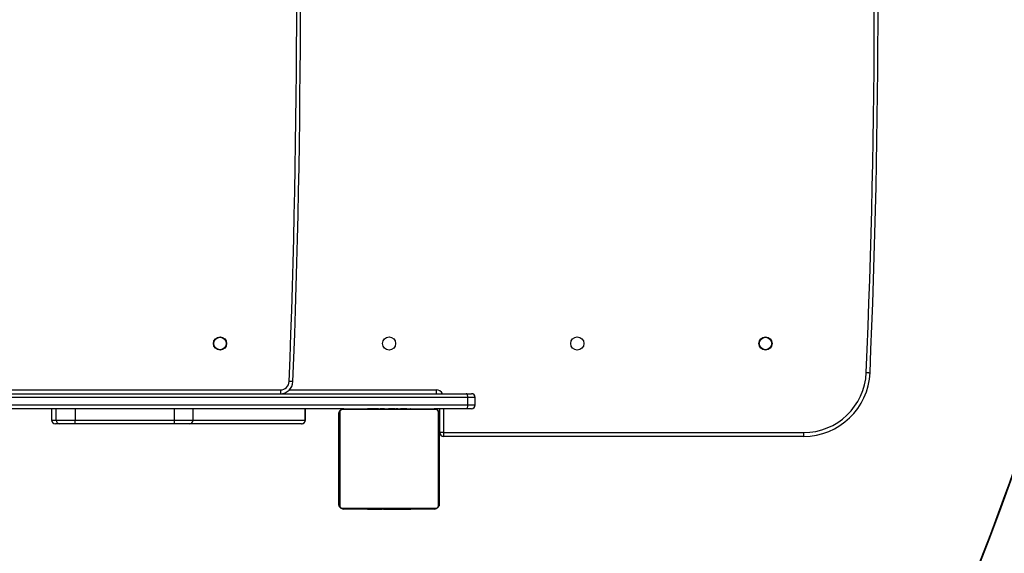
# Model space of a CAD drawing. Units: centimetres. Extents: x -1182 to 1081, y -2527 to -1124.
# Drawn here: x 512 to 591, y -1984 to -1941 of the extents above; entities that cross this region are included whole.
import ezdxf

# ---------------------------------------------------------------- set-up
doc = ezdxf.new("R2010")
doc.units = ezdxf.units.CM
doc.layers.add('VP-DIM', color=7, linetype='Continuous')
doc.layers.add('VP-HIC', color=6, linetype='Continuous')
doc.layers.add('VP-EQ', color=7, linetype='Continuous', true_color=0x8a3492)
doc.dimstyles.new('ISO-25', dxfattribs={"dimtxt": 2.5, "dimasz": 2.5, "dimexe": 1.25, "dimexo": 0.625, "dimtad": 1, "dimtxsty": 'Standard', "dimcen": 2.5, "dimadec": 0, "dimazin": 0, "dimtfac": 1, "dimtmove": 0, "dimatfit": 3, "dimfxl": 1, "dimarcsym": 0})

# ---------------------------------------------------------------- blocks, each defined once
blk = doc.blocks.new('*D78')
at = {"layer": 'Defpoints', "color": 0}
for p in [(-134.051, -1313.19), (279.742, -2526.692), (1061.142, -2526.692)]:
    blk.add_point(p, dxfattribs=at)
at = {"layer": 'VP-DIM', "color": 0, "lineweight": -2}
for p, q in [((991.142, -1313.19), (1081.142, -1313.19)), ((1061.142, -1333.19), (1061.142, -1879.941)), ((1061.142, -2506.692), (1061.142, -1959.941)), ((991.142, -2526.692), (1081.142, -2526.692))]:
    blk.add_line(p, q, dxfattribs=at)
at = {"layer": 'VP-DIM', "color": 0}
for points in [[(1064.475, -1333.19), (1057.809, -1333.19), (1061.142, -1313.19)], [(1057.809, -2506.692), (1064.475, -2506.692), (1061.142, -2526.692)]]:
    blk.add_solid(points, dxfattribs=at)
at = {"layer": 'VP-DIM', "color": 0, "linetype": 'ByBlock', "insert": (1061.142, -1919.941), "char_height": 20, "attachment_point": 5, "rotation": 90}
blk.add_mtext('1214', dxfattribs=at)
blk = doc.blocks.new('*D79')
at = {"layer": 'Defpoints', "color": 0}
for p in [(-205.103, -1516.918), (302.542, -2326.692), (968.023, -2326.692)]:
    blk.add_point(p, dxfattribs=at)
at = {"layer": 'VP-DIM', "color": 0, "lineweight": -2}
for p, q in [((898.023, -1516.918), (988.023, -1516.918)), ((968.023, -1536.918), (968.023, -1890.138)), ((968.023, -2306.692), (968.023, -1953.472)), ((898.023, -2326.692), (988.023, -2326.692))]:
    blk.add_line(p, q, dxfattribs=at)
at = {"layer": 'VP-DIM', "color": 0}
for points in [[(971.357, -1536.918), (964.69, -1536.918), (968.023, -1516.918)], [(964.69, -2306.692), (971.357, -2306.692), (968.023, -2326.692)]]:
    blk.add_solid(points, dxfattribs=at)
at = {"layer": 'VP-DIM', "color": 0, "linetype": 'ByBlock', "insert": (968.023, -1921.805), "char_height": 20, "attachment_point": 5, "rotation": 90}
blk.add_mtext('810', dxfattribs=at)
blk = doc.blocks.new('3031-1-X1_')
at = {"color": 8, "linetype": 'Continuous', "lineweight": 25}
for p, q in [((2344.146, -1182.296), (2378.421, -1182.296)), ((2379.136, -1182.296), (2390.833, -1182.296)), ((2393.948, -1182.896), (2393.359, -1182.896)), ((2391.433, -1183.796), (2391.433, -1185.696)), ((2393.359, -1183.496), (2393.948, -1183.496)), ((2380.403, -1184.696), (2380.416, -1184.696))]:
    blk.add_line(p, q, dxfattribs=at)
at = {"color": 7, "linetype": 'Continuous', "lineweight": 25}
for p, q in [((2378.421, -1182.296), (2378.421, -1182.596)), ((2390.833, -1182.296), (2390.833, -1182.596)), ((2312.941, -1182.596), (2393.235, -1182.596)), ((2393.359, -1182.896), (2313.064, -1182.896)), ((2393.235, -1182.596), (2393.648, -1182.596)), ((2393.359, -1183.496), (2393.359, -1182.896)), ((2393.948, -1183.496), (2393.948, -1182.896)), ((2383.483, -1183.796), (2312.941, -1183.796)), ((2313.064, -1183.496), (2393.359, -1183.496)), ((2360.19, -1183.796), (2360.19, -1184.696)), ((2360.19, -1183.796), (2360.19, -1184.696)), ((2360.556, -1184.696), (2360.556, -1183.796)), ((2362.07, -1183.796), (2362.07, -1184.696)), ((2369.984, -1184.696), (2369.984, -1183.796)), ((2371.457, -1183.796), (2371.457, -1184.696)), ((2380.403, -1184.696), (2380.403, -1183.796)), ((2380.416, -1184.696), (2380.416, -1183.796)), ((2390.807, -1183.865), (2383.359, -1183.865)), ((2383.483, -1183.796), (2390.683, -1183.796)), ((2385.356, -1183.776), (2385.356, -1183.796)), ((2385.378, -1183.776), (2385.378, -1183.796)), ((2385.491, -1183.776), (2385.491, -1183.796)), ((2385.544, -1183.776), (2385.544, -1183.796)), ((2385.643, -1183.776), (2385.706, -1183.776)), ((2385.706, -1183.776), (2385.706, -1183.796)), ((2385.706, -1183.776), (2385.707, -1183.776)), ((2385.707, -1183.776), (2385.707, -1183.796)), ((2385.707, -1183.776), (2385.735, -1183.776)), ((2385.867, -1183.776), (2385.867, -1183.796)), ((2385.948, -1183.776), (2385.948, -1183.796)), ((2386.244, -1183.776), (2386.244, -1183.796)), ((2386.676, -1183.776), (2386.676, -1183.796)), ((2386.695, -1183.776), (2386.695, -1183.796)), ((2386.695, -1183.776), (2386.72, -1183.776)), ((2386.755, -1183.776), (2386.755, -1183.796)), ((2387.044, -1183.776), (2387.066, -1183.776)), ((2387.051, -1183.776), (2387.051, -1183.796)), ((2387.24, -1183.776), (2387.241, -1183.776)), ((2387.247, -1183.776), (2387.247, -1183.796)), ((2387.366, -1183.776), (2387.366, -1183.796)), ((2387.384, -1183.776), (2387.389, -1183.776)), ((2387.511, -1183.776), (2387.511, -1183.796)), ((2387.534, -1183.776), (2387.534, -1183.796)), ((2387.534, -1183.776), (2387.534, -1183.796)), ((2387.535, -1183.776), (2387.535, -1183.796)), ((2387.62, -1183.776), (2387.62, -1183.796)), ((2387.781, -1183.776), (2387.781, -1183.796)), ((2387.781, -1183.776), (2387.783, -1183.776)), ((2387.783, -1183.776), (2387.783, -1183.796)), ((2387.942, -1183.776), (2387.942, -1183.796)), ((2388, -1183.776), (2388, -1183.796)), ((2388, -1183.776), (2388.043, -1183.776)), ((2388.018, -1183.77), (2388.018, -1183.796)), ((2388.04, -1183.776), (2388.04, -1183.796)), ((2388.152, -1183.776), (2388.152, -1183.796)), ((2388.304, -1183.776), (2388.304, -1183.796)), ((2388.304, -1183.776), (2388.41, -1183.776)), ((2388.41, -1183.776), (2388.41, -1183.796)), ((2388.41, -1183.776), (2388.509, -1183.776)), ((2388.509, -1183.776), (2388.509, -1183.796)), ((2388.666, -1183.776), (2388.666, -1183.796)), ((2388.787, -1183.776), (2388.787, -1183.796)), ((2388.811, -1183.796), (2388.811, -1183.772)), ((2393.235, -1183.796), (2390.683, -1183.796)), ((2391.133, -1185.696), (2391.133, -1183.796)), ((2393.648, -1183.796), (2393.235, -1183.796)), ((2360.19, -1184.696), (2360.556, -1184.696)), ((2360.556, -1184.696), (2362.07, -1184.696)), ((2362.07, -1184.696), (2369.984, -1184.696)), ((2369.984, -1184.696), (2371.457, -1184.696)), ((2371.457, -1184.696), (2380.403, -1184.696)), ((2383.083, -1191.396), (2383.083, -1184.196)), ((2383.152, -1184.072), (2383.152, -1191.52)), ((2391.014, -1191.52), (2391.014, -1184.072)), ((2391.083, -1184.196), (2391.083, -1191.396)), ((2360.856, -1184.996), (2360.49, -1184.996)), ((2362.068, -1184.996), (2360.856, -1184.996)), ((2369.981, -1184.996), (2362.068, -1184.996)), ((2371.16, -1184.996), (2369.981, -1184.996)), ((2380.106, -1184.996), (2371.16, -1184.996)), ((2380.116, -1184.996), (2380.106, -1184.996)), ((2391.433, -1185.696), (2391.133, -1185.696)), ((2391.433, -1185.696), (2420.113, -1185.696)), ((2391.433, -1185.696), (2391.433, -1185.996)), ((2420.113, -1185.996), (2391.433, -1185.996)), ((2420.113, -1185.696), (2420.113, -1185.996)), ((2383.359, -1191.727), (2390.807, -1191.727)), ((2390.683, -1191.796), (2383.483, -1191.796)), ((2385.355, -1191.796), (2385.355, -1191.82)), ((2385.379, -1191.816), (2385.379, -1191.796)), ((2385.5, -1191.816), (2385.5, -1191.796)), ((2385.657, -1191.816), (2385.657, -1191.796)), ((2385.756, -1191.816), (2385.657, -1191.816)), ((2385.756, -1191.816), (2385.756, -1191.796)), ((2385.862, -1191.816), (2385.756, -1191.816)), ((2385.862, -1191.816), (2385.862, -1191.796)), ((2386.013, -1191.816), (2386.013, -1191.796)), ((2386.126, -1191.816), (2386.126, -1191.796)), ((2386.148, -1191.823), (2386.148, -1191.796)), ((2386.166, -1191.816), (2386.166, -1191.796)), ((2386.212, -1191.816), (2386.166, -1191.816)), ((2386.223, -1191.816), (2386.223, -1191.796)), ((2386.383, -1191.816), (2386.383, -1191.796)), ((2386.384, -1191.816), (2386.383, -1191.816)), ((2386.384, -1191.816), (2386.384, -1191.796)), ((2386.546, -1191.816), (2386.546, -1191.796)), ((2386.631, -1191.816), (2386.631, -1191.796)), ((2386.631, -1191.816), (2386.631, -1191.796)), ((2386.632, -1191.816), (2386.632, -1191.796)), ((2386.655, -1191.816), (2386.655, -1191.796)), ((2386.782, -1191.816), (2386.777, -1191.816)), ((2386.8, -1191.816), (2386.8, -1191.796)), ((2386.919, -1191.816), (2386.919, -1191.796)), ((2386.926, -1191.816), (2386.925, -1191.816)), ((2386.938, -1191.816), (2386.933, -1191.816)), ((2387.121, -1191.816), (2387.1, -1191.816)), ((2387.115, -1191.816), (2387.115, -1191.796)), ((2387.411, -1191.816), (2387.411, -1191.796)), ((2387.471, -1191.816), (2387.434, -1191.816)), ((2387.471, -1191.816), (2387.471, -1191.796)), ((2387.489, -1191.816), (2387.489, -1191.796)), ((2387.922, -1191.816), (2387.922, -1191.796)), ((2388.217, -1191.816), (2388.217, -1191.796)), ((2388.299, -1191.816), (2388.299, -1191.796)), ((2388.459, -1191.816), (2388.431, -1191.816)), ((2388.459, -1191.816), (2388.459, -1191.796)), ((2388.46, -1191.816), (2388.459, -1191.816)), ((2388.46, -1191.816), (2388.46, -1191.796)), ((2388.523, -1191.816), (2388.46, -1191.816)), ((2388.622, -1191.816), (2388.622, -1191.796)), ((2388.675, -1191.816), (2388.675, -1191.796)), ((2388.788, -1191.816), (2388.788, -1191.796)), ((2388.81, -1191.816), (2388.81, -1191.796))]:
    blk.add_line(p, q, dxfattribs=at)
at = {"color": 7, "linetype": 'Continuous', "lineweight": 25, "flags": 128}
for points in [[(2425.108, -1180.913), (2425.166, -1180.916), (2425.223, -1180.918), (2425.274, -1180.921), (2425.32, -1180.923), (2425.357, -1180.924), (2425.385, -1180.926), (2425.402, -1180.926), (2425.408, -1180.927)], [(2379.421, -1181.636), (2379.415, -1181.636), (2379.398, -1181.635), (2379.37, -1181.634), (2379.333, -1181.632), (2379.287, -1181.631), (2379.236, -1181.628), (2379.179, -1181.626), (2379.121, -1181.624)], [(2393.359, -1182.896), (2393.356, -1182.838), (2393.349, -1182.781), (2393.338, -1182.729), (2393.322, -1182.684), (2393.304, -1182.647), (2393.283, -1182.619), (2393.259, -1182.602), (2393.235, -1182.596)], [(2393.235, -1183.796), (2393.259, -1183.79), (2393.283, -1183.773), (2393.304, -1183.746), (2393.322, -1183.708), (2393.338, -1183.663), (2393.349, -1183.611), (2393.356, -1183.555), (2393.359, -1183.496)]]:
    blk.add_lwpolyline(points, dxfattribs=at)
at = {"color": 7, "linetype": 'Continuous', "lineweight": 25}
for centre, radius in [((2373.612, -1178.596), 0.525), ((2373.612, -1178.596), 0.5), ((2387.083, -1178.596), 0.525), ((2402.083, -1178.596), 0.525), ((2417.083, -1178.596), 0.525), ((2417.083, -1178.596), 0.5)]:
    blk.add_circle(centre, radius, dxfattribs=at)
for centre, radius, start, end in [((1614.319, -1151.296), 765.403, 357.729161, 2.270839), ((1614.319, -1151.296), 765.703, 357.729161, 2.270839), ((1744.323, -1151.296), 681.429, 357.508936, 2.491064), ((1744.323, -1151.296), 681.729, 357.508936, 2.491064), ((2420.113, -1180.696), 5, 270, 357.50894), ((2420.113, -1180.696), 5.3, 270, 357.50894), ((2378.421, -1181.596), 0.7, 270, 357.72916), ((2378.421, -1181.596), 1, 270, 357.72916), ((2393.648, -1182.896), 0.3, 0, 90), ((2383.487, -1183.95), 0.154, 91.63631, 146.46916), ((2390.678, -1183.95), 0.154, 33.57155, 88.34166), ((2393.648, -1183.496), 0.3, 270, 0), ((2360.49, -1184.696), 0.3, 180.00093, 269.99907), ((2360.856, -1184.696), 0.3, 180.00093, 269.99907), ((2354.168, -1184.772), 7.903, 358.37508, 0.55043), ((2362.081, -1184.772), 7.903, 358.37508, 0.55043), ((2371.158, -1184.697), 0.299, 270.25026, 0.24358), ((2380.104, -1184.697), 0.299, 270.24645, 0.25658), ((2380.116, -1184.696), 0.3, 270, 0), ((2383.237, -1184.2), 0.154, 123.46497, 178.44825), ((2390.929, -1184.201), 0.154, 1.61356, 56.50686), ((2391.433, -1185.696), 0.3, 180, 270), ((2383.237, -1191.392), 0.154, 181.57094, 236.53453), ((2383.487, -1191.642), 0.154, 213.53084, 268.36369), ((2390.678, -1191.642), 0.154, 271.65834, 326.42845), ((2390.929, -1191.392), 0.154, 303.49368, 358.36721)]:
    blk.add_arc(centre, radius, start, end, dxfattribs=at)
at = {"color": 8, "linetype": 'Continuous', "lineweight": 25}
blk.add_arc((2390.833, -1182.896), 0.6, 30, 90, dxfattribs=at)
at = {"color": 7, "linetype": 'Continuous', "lineweight": 25}
for points, knots in [([(2383.083, -1184.196), (2383.084, -1184.169), (2383.088, -1184.113), (2383.115, -1184.032), (2383.154, -1183.966), (2383.194, -1183.917), (2383.241, -1183.875), (2383.297, -1183.84), (2383.38, -1183.805), (2383.441, -1183.8), (2383.483, -1183.796)], [0, 0, 0, 0, 0.143115, 0.299601, 0.405442, 0.489691, 0.574621, 0.68318, 0.780434, 1, 1, 1, 1]), ([(2383.359, -1183.865), (2383.338, -1183.867), (2383.309, -1183.868), (2383.264, -1183.887), (2383.235, -1183.905), (2383.209, -1183.928), (2383.188, -1183.954), (2383.167, -1183.99), (2383.154, -1184.031), (2383.153, -1184.058), (2383.152, -1184.072)], [0, 0, 0, 0, 0.245025, 0.340904, 0.437683, 0.508587, 0.57959, 0.675589, 0.836565, 1, 1, 1, 1]), ([(2385.356, -1183.776), (2385.357, -1183.776), (2385.359, -1183.776), (2385.372, -1183.776), (2385.378, -1183.776)], [0, 0, 0, 0, 0.57117, 1, 1, 1, 1]), ([(2385.378, -1183.776), (2385.385, -1183.776), (2385.4, -1183.776), (2385.439, -1183.776), (2385.471, -1183.776), (2385.491, -1183.776)], [0, 0, 0, 0, 0.2671948, 0.5399429, 1, 1, 1, 1]), ([(2385.491, -1183.776), (2385.507, -1183.776), (2385.536, -1183.776), (2385.575, -1183.776), (2385.616, -1183.776), (2385.632, -1183.776), (2385.643, -1183.776)], [0, 0, 0, 0, 0.218835, 0.403941, 0.577753, 1, 1, 1, 1]), ([(2385.544, -1183.776), (2385.547, -1183.776), (2385.554, -1183.776), (2385.597, -1183.776), (2385.649, -1183.776), (2385.687, -1183.776), (2385.706, -1183.776)], [0, 0, 0, 0, 0.283611, 0.557967, 0.775245, 1, 1, 1, 1]), ([(2385.707, -1183.776), (2385.731, -1183.776), (2385.778, -1183.776), (2385.83, -1183.776), (2385.861, -1183.776), (2385.865, -1183.776), (2385.867, -1183.776)], [0, 0, 0, 0, 0.282364, 0.556339, 0.774169, 1, 1, 1, 1]), ([(2385.844, -1183.776), (2385.853, -1183.776), (2385.87, -1183.776), (2385.905, -1183.776), (2385.952, -1183.776), (2385.985, -1183.776), (2386.003, -1183.776)], [0, 0, 0, 0, 0.297594, 0.560173, 0.762573, 1, 1, 1, 1]), ([(2385.948, -1183.776), (2385.949, -1183.776), (2385.951, -1183.776), (2385.968, -1183.776), (2385.995, -1183.776), (2386.044, -1183.776), (2386.129, -1183.776), (2386.203, -1183.776), (2386.244, -1183.776)], [0, 0, 0, 0, 0.103902, 0.20555, 0.310818, 0.424309, 0.685038, 1, 1, 1, 1]), ([(2386.148, -1183.776), (2386.151, -1183.776), (2386.163, -1183.776), (2386.176, -1183.776), (2386.179, -1183.776), (2386.18, -1183.776)], [0, 0, 0, 0, 0.103224, 0.553426, 1, 1, 1, 1]), ([(2386.383, -1183.776), (2386.396, -1183.776), (2386.42, -1183.776), (2386.462, -1183.776), (2386.484, -1183.776), (2386.497, -1183.776)], [0, 0, 0, 0, 0.296761, 0.574846, 1, 1, 1, 1]), ([(2386.497, -1183.776), (2386.53, -1183.776), (2386.59, -1183.776), (2386.662, -1183.776), (2386.695, -1183.776)], [0, 0, 0, 0, 0.535255, 1, 1, 1, 1]), ([(2387.051, -1183.776), (2387.093, -1183.776), (2387.166, -1183.776), (2387.223, -1183.776), (2387.247, -1183.776)], [0, 0, 0, 0, 0.583141, 1, 1, 1, 1]), ([(2387.101, -1183.776), (2387.101, -1183.776), (2387.102, -1183.776), (2387.119, -1183.776), (2387.127, -1183.776)], [0, 0, 0, 0, 0.5507889, 1, 1, 1, 1]), ([(2387.186, -1183.776), (2387.195, -1183.776), (2387.208, -1183.776), (2387.221, -1183.776), (2387.226, -1183.776), (2387.228, -1183.776)], [0, 0, 0, 0, 0.526108, 0.740333, 1, 1, 1, 1]), ([(2387.228, -1183.776), (2387.231, -1183.776), (2387.238, -1183.776), (2387.24, -1183.776), (2387.24, -1183.776), (2387.24, -1183.776)], [0, 0, 0, 0, 0.389542, 0.840377, 1, 1, 1, 1]), ([(2387.241, -1183.776), (2387.241, -1183.776), (2387.241, -1183.776), (2387.241, -1183.776), (2387.241, -1183.776)], [0, 0, 0, 0, 0.518832, 1, 1, 1, 1]), ([(2387.247, -1183.776), (2387.255, -1183.776), (2387.271, -1183.776), (2387.312, -1183.776), (2387.345, -1183.776), (2387.366, -1183.776)], [0, 0, 0, 0, 0.271344, 0.545982, 1, 1, 1, 1]), ([(2387.366, -1183.776), (2387.388, -1183.776), (2387.431, -1183.776), (2387.479, -1183.776), (2387.506, -1183.776), (2387.509, -1183.776), (2387.511, -1183.776)], [0, 0, 0, 0, 0.288461, 0.554031, 0.767404, 1, 1, 1, 1]), ([(2387.495, -1183.776), (2387.507, -1183.776), (2387.531, -1183.776), (2387.533, -1183.776), (2387.534, -1183.776)], [0, 0, 0, 0, 0.525563, 1, 1, 1, 1]), ([(2387.534, -1183.776), (2387.534, -1183.776), (2387.534, -1183.776), (2387.534, -1183.776), (2387.534, -1183.776)], [0, 0, 0, 0, 0.607907, 1, 1, 1, 1]), ([(2387.534, -1183.776), (2387.535, -1183.776), (2387.536, -1183.776), (2387.535, -1183.776), (2387.535, -1183.776)], [0, 0, 0, 0, 0.396959, 1, 1, 1, 1]), ([(2387.62, -1183.776), (2387.623, -1183.776), (2387.629, -1183.776), (2387.672, -1183.776), (2387.725, -1183.776), (2387.762, -1183.776), (2387.781, -1183.776)], [0, 0, 0, 0, 0.283625, 0.558109, 0.775235, 1, 1, 1, 1]), ([(2387.686, -1183.776), (2387.7, -1183.776), (2387.729, -1183.776), (2387.764, -1183.776), (2387.782, -1183.776)], [0, 0, 0, 0, 0.478856, 1, 1, 1, 1]), ([(2388.019, -1183.776), (2388.019, -1183.776), (2388.017, -1183.776), (2388.03, -1183.776), (2388.04, -1183.776)], [0, 0, 0, 0, 0.2459332, 1, 1, 1, 1]), ([(2388.04, -1183.776), (2388.047, -1183.776), (2388.062, -1183.776), (2388.101, -1183.776), (2388.132, -1183.776), (2388.152, -1183.776)], [0, 0, 0, 0, 0.267382, 0.540175, 1, 1, 1, 1]), ([(2388.119, -1183.776), (2388.12, -1183.776), (2388.149, -1183.776), (2388.174, -1183.776), (2388.197, -1183.776)], [0, 0, 0, 0, 0.020331, 1, 1, 1, 1]), ([(2388.152, -1183.776), (2388.172, -1183.776), (2388.211, -1183.776), (2388.257, -1183.776), (2388.287, -1183.776), (2388.298, -1183.776), (2388.304, -1183.776)], [0, 0, 0, 0, 0.272025, 0.521844, 0.739594, 1, 1, 1, 1]), ([(2388.787, -1183.776), (2388.792, -1183.776), (2388.805, -1183.776), (2388.811, -1183.776), (2388.81, -1183.776), (2388.81, -1183.776)], [0, 0, 0, 0, 0.380333, 0.857051, 1, 1, 1, 1]), ([(2390.683, -1183.796), (2390.71, -1183.798), (2390.766, -1183.801), (2390.847, -1183.828), (2390.913, -1183.867), (2390.962, -1183.907), (2391.004, -1183.955), (2391.039, -1184.01), (2391.075, -1184.094), (2391.079, -1184.154), (2391.083, -1184.196)], [0, 0, 0, 0, 0.14311, 0.29953, 0.405367, 0.489667, 0.574646, 0.683107, 0.780383, 1, 1, 1, 1]), ([(2391.014, -1184.072), (2391.013, -1184.051), (2391.011, -1184.022), (2390.992, -1183.977), (2390.974, -1183.948), (2390.951, -1183.922), (2390.925, -1183.901), (2390.889, -1183.88), (2390.848, -1183.867), (2390.821, -1183.866), (2390.807, -1183.865)], [0, 0, 0, 0, 0.244953, 0.340916, 0.437614, 0.508603, 0.579609, 0.675647, 0.836551, 1, 1, 1, 1]), ([(2383.483, -1191.796), (2383.456, -1191.795), (2383.399, -1191.792), (2383.319, -1191.764), (2383.252, -1191.725), (2383.204, -1191.685), (2383.162, -1191.638), (2383.127, -1191.582), (2383.091, -1191.499), (2383.086, -1191.438), (2383.083, -1191.396)], [0, 0, 0, 0, 0.143063, 0.299556, 0.405401, 0.489654, 0.574588, 0.683151, 0.780434, 1, 1, 1, 1]), ([(2383.152, -1191.52), (2383.153, -1191.541), (2383.155, -1191.57), (2383.174, -1191.615), (2383.192, -1191.644), (2383.215, -1191.67), (2383.241, -1191.691), (2383.277, -1191.712), (2383.318, -1191.725), (2383.345, -1191.727), (2383.359, -1191.727)], [0, 0, 0, 0, 0.244959, 0.34092, 0.437615, 0.508602, 0.579522, 0.675558, 0.836562, 1, 1, 1, 1]), ([(2385.379, -1191.816), (2385.373, -1191.816), (2385.361, -1191.816), (2385.354, -1191.816), (2385.356, -1191.816), (2385.356, -1191.816)], [0, 0, 0, 0, 0.380324, 0.857031, 1, 1, 1, 1]), ([(2385.5, -1191.816), (2385.486, -1191.816), (2385.459, -1191.816), (2385.415, -1191.816), (2385.392, -1191.816), (2385.379, -1191.816)], [0, 0, 0, 0, 0.302421, 0.583859, 1, 1, 1, 1]), ([(2385.657, -1191.816), (2385.65, -1191.816), (2385.638, -1191.816), (2385.608, -1191.816), (2385.573, -1191.816), (2385.539, -1191.816), (2385.514, -1191.816), (2385.5, -1191.816)], [0, 0, 0, 0, 0.266943, 0.528281, 0.668764, 0.821933, 1, 1, 1, 1]), ([(2386.013, -1191.816), (2385.994, -1191.816), (2385.955, -1191.816), (2385.909, -1191.816), (2385.879, -1191.816), (2385.868, -1191.816), (2385.862, -1191.816)], [0, 0, 0, 0, 0.272205, 0.52199, 0.73971, 1, 1, 1, 1]), ([(2386.06, -1191.816), (2386.055, -1191.816), (2386.02, -1191.816), (2385.992, -1191.816), (2385.968, -1191.816)], [0, 0, 0, 0, 0.1503086, 1, 1, 1, 1]), ([(2386.126, -1191.816), (2386.118, -1191.816), (2386.103, -1191.816), (2386.065, -1191.816), (2386.033, -1191.816), (2386.013, -1191.816)], [0, 0, 0, 0, 0.267205, 0.540402, 1, 1, 1, 1]), ([(2386.147, -1191.816), (2386.147, -1191.816), (2386.149, -1191.816), (2386.136, -1191.816), (2386.126, -1191.816)], [0, 0, 0, 0, 0.2459304, 1, 1, 1, 1]), ([(2386.383, -1191.816), (2386.359, -1191.816), (2386.312, -1191.816), (2386.26, -1191.816), (2386.229, -1191.816), (2386.225, -1191.816), (2386.223, -1191.816)], [0, 0, 0, 0, 0.2823395, 0.5564396, 0.7741561, 1, 1, 1, 1]), ([(2386.546, -1191.816), (2386.543, -1191.816), (2386.536, -1191.816), (2386.493, -1191.816), (2386.441, -1191.816), (2386.403, -1191.816), (2386.384, -1191.816)], [0, 0, 0, 0, 0.283611, 0.557967, 0.775245, 1, 1, 1, 1]), ([(2386.53, -1191.816), (2386.528, -1191.816), (2386.523, -1191.816), (2386.485, -1191.816), (2386.436, -1191.816), (2386.402, -1191.816), (2386.384, -1191.816)], [0, 0, 0, 0, 0.289878, 0.555876, 0.768548, 1, 1, 1, 1]), ([(2386.631, -1191.816), (2386.631, -1191.816), (2386.63, -1191.816), (2386.63, -1191.816), (2386.631, -1191.816)], [0, 0, 0, 0, 0.396978, 1, 1, 1, 1]), ([(2386.632, -1191.816), (2386.632, -1191.816), (2386.632, -1191.816), (2386.631, -1191.816), (2386.631, -1191.816)], [0, 0, 0, 0, 0.607918, 1, 1, 1, 1]), ([(2386.671, -1191.816), (2386.659, -1191.816), (2386.635, -1191.816), (2386.633, -1191.816), (2386.632, -1191.816)], [0, 0, 0, 0, 0.525643, 1, 1, 1, 1]), ([(2386.8, -1191.816), (2386.778, -1191.816), (2386.735, -1191.816), (2386.686, -1191.816), (2386.659, -1191.816), (2386.657, -1191.816), (2386.655, -1191.816)], [0, 0, 0, 0, 0.288606, 0.5541218, 0.7674515, 1, 1, 1, 1]), ([(2386.919, -1191.816), (2386.911, -1191.816), (2386.895, -1191.816), (2386.854, -1191.816), (2386.821, -1191.816), (2386.8, -1191.816)], [0, 0, 0, 0, 0.271616, 0.546282, 1, 1, 1, 1]), ([(2387.115, -1191.816), (2387.073, -1191.816), (2387, -1191.816), (2386.943, -1191.816), (2386.919, -1191.816)], [0, 0, 0, 0, 0.58325, 1, 1, 1, 1]), ([(2386.98, -1191.816), (2386.971, -1191.816), (2386.957, -1191.816), (2386.944, -1191.816), (2386.94, -1191.816), (2386.938, -1191.816)], [0, 0, 0, 0, 0.526028, 0.7408, 1, 1, 1, 1]), ([(2387.411, -1191.816), (2387.409, -1191.816), (2387.405, -1191.816), (2387.371, -1191.816), (2387.313, -1191.816), (2387.224, -1191.816), (2387.153, -1191.816), (2387.115, -1191.816)], [0, 0, 0, 0, 0.21637, 0.406574, 0.58018, 0.780852, 1, 1, 1, 1]), ([(2387.922, -1191.816), (2387.855, -1191.816), (2387.729, -1191.816), (2387.584, -1191.816), (2387.502, -1191.816), (2387.494, -1191.816), (2387.489, -1191.816)], [0, 0, 0, 0, 0.295625, 0.563105, 0.773397, 1, 1, 1, 1]), ([(2388.217, -1191.816), (2388.216, -1191.816), (2388.214, -1191.816), (2388.197, -1191.816), (2388.171, -1191.816), (2388.121, -1191.816), (2388.037, -1191.816), (2387.962, -1191.816), (2387.922, -1191.816)], [0, 0, 0, 0, 0.103877, 0.205517, 0.310854, 0.424239, 0.685062, 1, 1, 1, 1]), ([(2388.037, -1191.816), (2388.031, -1191.816), (2388.019, -1191.816), (2388.019, -1191.816), (2388.018, -1191.816)], [0, 0, 0, 0, 0.549717, 1, 1, 1, 1]), ([(2388.321, -1191.816), (2388.312, -1191.816), (2388.296, -1191.816), (2388.261, -1191.816), (2388.214, -1191.816), (2388.181, -1191.816), (2388.163, -1191.816)], [0, 0, 0, 0, 0.297641, 0.560129, 0.762744, 1, 1, 1, 1]), ([(2388.459, -1191.816), (2388.435, -1191.816), (2388.388, -1191.816), (2388.336, -1191.816), (2388.305, -1191.816), (2388.301, -1191.816), (2388.299, -1191.816)], [0, 0, 0, 0, 0.282207, 0.556358, 0.774114, 1, 1, 1, 1]), ([(2388.622, -1191.816), (2388.618, -1191.816), (2388.612, -1191.816), (2388.569, -1191.816), (2388.517, -1191.816), (2388.479, -1191.816), (2388.46, -1191.816)], [0, 0, 0, 0, 0.283625, 0.558109, 0.775235, 1, 1, 1, 1]), ([(2388.606, -1191.816), (2388.604, -1191.816), (2388.599, -1191.816), (2388.561, -1191.816), (2388.512, -1191.816), (2388.477, -1191.816), (2388.46, -1191.816)], [0, 0, 0, 0, 0.289848, 0.555858, 0.768538, 1, 1, 1, 1]), ([(2388.675, -1191.816), (2388.659, -1191.816), (2388.629, -1191.816), (2388.591, -1191.816), (2388.549, -1191.816), (2388.534, -1191.816), (2388.523, -1191.816)], [0, 0, 0, 0, 0.218835, 0.403941, 0.577753, 1, 1, 1, 1]), ([(2388.788, -1191.816), (2388.781, -1191.816), (2388.765, -1191.816), (2388.727, -1191.816), (2388.695, -1191.816), (2388.675, -1191.816)], [0, 0, 0, 0, 0.26701, 0.539827, 1, 1, 1, 1]), ([(2388.81, -1191.816), (2388.809, -1191.816), (2388.807, -1191.816), (2388.794, -1191.816), (2388.788, -1191.816)], [0, 0, 0, 0, 0.5710116, 1, 1, 1, 1]), ([(2391.083, -1191.396), (2391.081, -1191.423), (2391.078, -1191.48), (2391.051, -1191.56), (2391.012, -1191.627), (2390.972, -1191.675), (2390.924, -1191.717), (2390.869, -1191.752), (2390.785, -1191.788), (2390.725, -1191.793), (2390.683, -1191.796)], [0, 0, 0, 0, 0.143065, 0.299534, 0.405377, 0.489628, 0.574612, 0.683115, 0.780371, 1, 1, 1, 1]), ([(2390.807, -1191.727), (2390.828, -1191.726), (2390.857, -1191.724), (2390.902, -1191.705), (2390.931, -1191.687), (2390.957, -1191.664), (2390.978, -1191.638), (2390.999, -1191.603), (2391.012, -1191.561), (2391.013, -1191.534), (2391.014, -1191.52)], [0, 0, 0, 0, 0.24497, 0.340936, 0.437636, 0.508626, 0.579563, 0.675569, 0.836555, 1, 1, 1, 1])]:
    blk.add_open_spline(points, degree=3, knots=knots, dxfattribs=at)
blk = doc.blocks.new('3031-1-X1_2d')
at = {"layer": 'VP-EQ', "color": 0, "linetype": 'ByBlock', "lineweight": -2}
blk.add_lwpolyline([(-411.952, -1919.73, 0.303386), (-254.883, -2024.697), (-222.431, -2024.697, 0.377779), (-53.778, -2173.337), (27.242, -2173.337, 0.083788), (83.031, -2163.922, 0.127624), (156.342, -2225.031), (156.342, -2426.692, 0.414214), (256.342, -2526.692), (303.142, -2526.692, 0.414214), (403.142, -2426.692), (403.142, -2223.978, 0.078906), (451.957, -2189.789), (513.615, -2130.184), (580.508, -2130.184, 0.414214), (730.508, -1980.184)], format="xyb", dxfattribs=at)
blk.add_blockref('3031-1-X1_', (-1845.544, -788.388), dxfattribs=at)

msp = doc.modelspace()

# ---------------------------------------------------------------- linework, layer by layer
at = {"layer": 'VP-HIC', "color": 2, "linetype": 'ByBlock', "lineweight": -2}
msp.add_lwpolyline([(135.433, -1624.39), (124.663, -1678.267, -0.1983), (27.176, -1824.241), (27.092, -1907.064, 0.414128), (236.816, -2117.279), (392.931, -2117.484, 0.413982), (603.206, -1907.925), (603.237, -1893.454, 0.190735), (546.636, -1749.594), (467.652, -1665.113, 0.207663), (314.252, -1598.531), (237.192, -1598.531, 0.127284), (135.333, -1624.888, 0.272285)], format="xyb", dxfattribs=at)
at = {"layer": 'VP-HIC', "color": 239, "linetype": 'ByBlock', "lineweight": -2}
msp.add_lwpolyline([(634.031, -1759.058, -0.310962), (730.508, -1899.184), (730.508, -1980.184, -0.414214), (580.508, -2130.184), (513.615, -2130.184), (514.387, -2129.437, 0.385273), (649.441, -1980.184), (649.441, -1899.184, 0.204403), (603.245, -1790.903), (627.926, -1766.222, 0.023546)], format="xyb", close=True, dxfattribs=at)
at = {"layer": 'VP-HIC', "color": 11, "linetype": 'ByBlock'}
msp.add_lwpolyline([(585.532, -1808.616), (603.245, -1790.903, -0.204403), (649.441, -1899.184), (649.441, -1980.184, -0.385273), (514.387, -2129.437), (525.299, -2118.889, 0.181474), (582.568, -1998.271, 0.111701), (603.206, -1907.925), (603.237, -1893.454, 0.104296)], format="xyb", close=True, dxfattribs=at)

# ---------------------------------------------------------------- block references
at = {"layer": 'VP-EQ', "color": 0, "linetype": 'ByBlock', "lineweight": -2}
msp.add_blockref('3031-1-X1_2d', (0, 0), dxfattribs=at)

# ---------------------------------------------------------------- dimensions: what is measured, and where the dimension line sits
at = {"layer": 'VP-DIM', "color": 0}
for base, p1, p2, picture, middle in [((1061.142, -2526.692), (-134.051, -1313.19), (279.742, -2526.692), '*D78', (1061.142, -1919.941)), ((968.023, -2326.692), (-205.103, -1516.918), (302.542, -2326.692), '*D79', (968.023, -1921.805))]:
    dim = msp.add_linear_dim(base=base, p1=p1, p2=p2, angle=90, dimstyle='ISO-25', override={"dimtxt": 20, "dimasz": 20, "dimexe": 20, "dimexo": 50, "dimgap": 10, "dimtad": 0, "dimdec": 0, "dimzin": 1, "dimadec": 2, "dimfxl": 70, "dimfxlon": 1, "dimtzin": 1}, dxfattribs=at)
    dim.commit()
    dim.dimension.update_dxf_attribs({"geometry": picture, "text_midpoint": middle})

doc.saveas('drawing.dxf')
